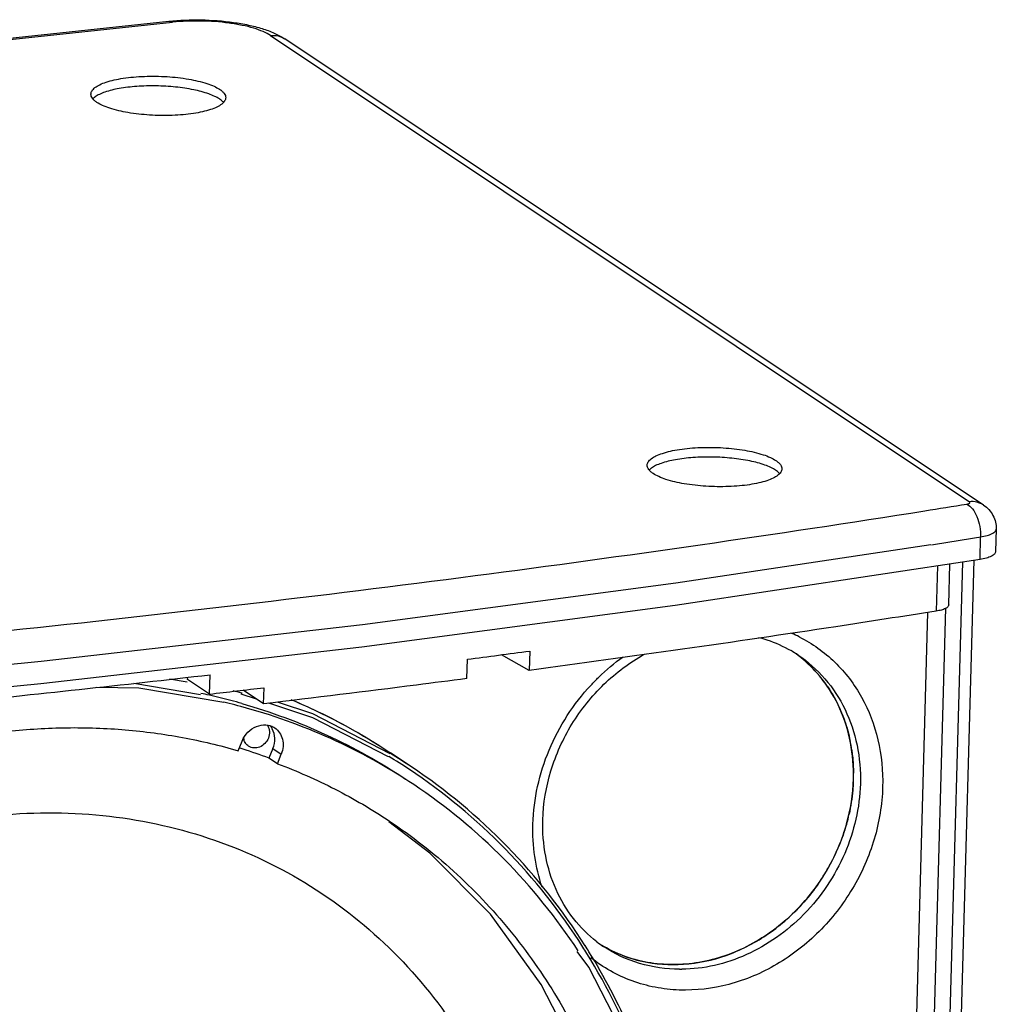
# Model space of a CAD drawing. Extents: x -437 to 3457, y -190 to 2148.
# Drawn here: x 89 to 379, y 1806 to 2098 of the extents above; entities that cross this region are included whole.
import ezdxf

# ---------------------------------------------------------------- set-up
doc = ezdxf.new("R2010")
doc.units = 0
doc.header["$LTSCALE"] = 23.1
doc.layers.get('0').update_dxf_attribs({"linetype": 'CONTINUOUS'})

msp = doc.modelspace()

# ---------------------------------------------------------------- linework, layer by layer
at = {"color": 7, "linetype": 'CONTINUOUS'}
for p, q in [((-403.92, 2040.68), (133.25, 2097.92)), ((-402.86, 2040.38), (134.31, 2097.61)), ((163.42, 2093.69), (370.81, 1955.34)), ((375.03, 1954.35), (167.65, 2092.69)), ((378.77, 1947.22), (378.59, 1940.53)), ((373.98, 1938.22), (374.16, 1944.91)), ((368.76, 1937.43), (356.4, 1491.11)), ((359.92, 1492.59), (372.25, 1937.96)), ((361.33, 1936.31), (360.96, 1922.89)), ((364.69, 1924.74), (365.02, 1936.86)), ((352.25, 1504.89), (363.84, 1923.76)), ((354.96, 1793.87), (358.52, 1922.51)), ((240.31, 1911.04), (240.15, 1905.3)), ((-2.05, 1898.45), (95.37, 1907.99)), ((221.67, 1902.87), (221.83, 1908.6)), ((240.15, 1905.3), (231.95, 1909.93)), ((138.66, 1901.77), (133.41, 1902.66)), ((138.8, 1902.61), (138.82, 1903.27)), ((145.29, 1898.27), (138.8, 1902.61)), ((145.29, 1898.27), (145.45, 1904.01)), ((122.86, 1901.47), (142.65, 1898.12)), ((161.33, 1895.38), (155.26, 1899.43)), ((161.33, 1895.38), (161.46, 1900.16)), ((159.28, 1896.75), (154.66, 1898.28)), ((154.95, 1898.53), (154.77, 1898.58)), ((153.78, 1881.47), (154.94, 1884.34)), ((164.1, 1882.13), (162.94, 1879.26)), ((164.1, 1882.13), (166.58, 1880.47)), ((165.42, 1877.61), (162.94, 1879.26)), ((165.42, 1877.61), (166.58, 1880.47)), ((205.23, 1876.67), (199.04, 1880.8))]:
    msp.add_line(p, q, dxfattribs=at)
for points in [[(95.37, 1907.99), (190.69, 1918.93), (283.69, 1931.24), (359.33, 1942.67)], [(373.98, 1938.22), (283.51, 1924.55), (190.51, 1912.23)], [(190.51, 1912.23), (95.19, 1901.29), (-2.23, 1891.75), (-101.52, 1883.64), (-202.45, 1876.97)], [(149.5, 1895.73), (124.29, 1899.99), (111.82, 1900.23)], [(198.43, 1879.62), (175.95, 1891.21), (162.85, 1895.56)], [(198.91, 1880.55), (175.99, 1892.38), (165.46, 1895.88)], [(252.22, 1795.61), (243.71, 1812.13), (228.64, 1832.97), (210.72, 1851.08), (198.5, 1860.37)], [(277.21, 1773.03), (270.51, 1792.58), (257.83, 1817.2), (254.42, 1821.92)]]:
    msp.add_lwpolyline(points, dxfattribs=at)
for centre, radius, start, end in [((114.74, 2070.83), 5.73, 126.2097, 127.9024), ((279.84, 1960.7), 5.73, 126.2097, 127.9024), ((-377.34, 6603.32), 4708.39, 278.98025, 279.13366), ((-376.84, 6616.06), 4731.14, 278.95404, 279.13358), ((300.77, 1876.52), 43.39, 63.2493, 66.3905), ((-458.64, 7152.24), 5287.6, 277.39401, 277.59595), ((298.94, 1878.33), 37.9, 56.2966, 60.0134), ((296.11, 1878.56), 39.28, 52.6801, 53.9098), ((296.18, 1878.67), 39.15, 53.1169, 53.3499), ((296.17, 1878.65), 39.17, 52.683, 53.1168), ((296.13, 1878.6), 39.23, 51.8312, 52.6829), ((295.97, 1878.4), 39.49, 46.9611, 51.8264), ((295.78, 1878.2), 39.77, 42.7826, 46.9615), ((295.43, 1877.88), 40.24, 37.956, 42.7788), ((294.8, 1877.37), 41.05, 34.4515, 37.9652), ((-495.92, 7451.83), 5590.45, 276.58614, 276.75301), ((106.46, 1725.2), 179.98, 74.4303, 75.2422), ((105.56, 1722.53), 179.83, 77.2465, 78.0635), ((105.85, 1723.78), 178.55, 75.1465, 77.2477), ((106.12, 1724.8), 177.5, 74.0544, 75.1451), ((108.31, 1722.03), 178.65, 76.1381, 76.6553), ((108.45, 1722.61), 178.05, 74.985, 76.1383), ((292.07, 1875.89), 44.17, 21.8533, 22.6919), ((159.05, 1885.31), 5.54, 30.6276, 40.986), ((158.95, 1885.25), 5.66, 28.5855, 30.6423), ((159.21, 1885.79), 3.86, 188.8238, 196.102), ((104.83, 1723.66), 166.1, 72.3376, 72.7402), ((105.1, 1724.49), 165.23, 69.5066, 72.3395), ((288.2, 1874.78), 48.2, 8.1738, 11.4365), ((108.92, 1731.41), 173.29, 56.476, 58.8698), ((108.64, 1731.89), 174.05, 56.2916, 58.7334), ((283.76, 1874.48), 52.65, 357.4073, 358.4294), ((284.26, 1874.47), 52.15, 358.4279, 0.3292), ((280.08, 1874.95), 56.37, 346.4117, 347.4147), ((277.5, 1875.79), 59.09, 334.8308, 337.7015), ((277.06, 1876), 59.58, 327.7414, 334.83), ((276.79, 1876.16), 59.89, 325.1427, 327.7507), ((277.68, 1875.38), 58.71, 315.7751, 316.0275), ((279.74, 1874), 58.7, 315.4699, 315.7232), ((100.41, 1724.15), 184.53, 31.7766, 32.4491), ((99.76, 1724.27), 185.81, 31.6661, 32.323), ((283.3, 1854.88), 37.92, 232.5679, 236.2896), ((281.98, 1857.39), 39.27, 238.6584, 239.9068), ((281.92, 1857.28), 39.15, 238.9423, 239.1292), ((281.94, 1857.31), 39.18, 239.1292, 239.8975), ((284.97, 1860.66), 44.05, 269.7789, 270.6496)]:
    msp.add_arc(centre, radius, start, end, dxfattribs=at)
for points, knots in [([(133.25, 2097.92), (136.41, 2098.25), (142.82, 2098.49), (150.72, 2097.91), (156.74, 2096.86), (160.8, 2095.84), (164.44, 2094.52), (166.65, 2093.36), (167.65, 2092.69)], [0, 0, 0, 0, 0.270419, 0.543393, 0.67118, 0.789192, 0.898527, 1, 1, 1, 1]), ([(133.25, 2097.92), (133.42, 2097.94), (133.8, 2097.9), (134.14, 2097.72), (134.31, 2097.61)], [0, 0, 0, 0, 0.471871, 1, 1, 1, 1]), ([(163.42, 2093.69), (162.74, 2094.14), (161.1, 2094.96), (158.27, 2095.94), (154.88, 2096.77), (149.63, 2097.64), (142.71, 2098.12), (137.08, 2097.91), (134.31, 2097.61)], [0, 0, 0, 0, 0.081961, 0.183447, 0.301878, 0.433662, 0.718913, 1, 1, 1, 1]), ([(163.42, 2093.69), (164.16, 2093.77), (165.66, 2093.69), (167.04, 2093.1), (167.65, 2092.69)], [0, 0, 0, 0, 0.507058, 1, 1, 1, 1]), ([(110.1, 2076.32), (110.11, 2076.66), (110.39, 2077.42), (111.36, 2078.35), (112.8, 2079.18), (114.72, 2079.92), (117.06, 2080.55), (119.77, 2081.05), (122.78, 2081.4), (127.11, 2081.66), (132.6, 2081.58), (138.83, 2080.89), (143.51, 2079.84), (146.55, 2078.7), (147.78, 2078.06), (148.3, 2077.71)], [0, 0, 0, 0, 0.025224, 0.056748, 0.097602, 0.148438, 0.208747, 0.277359, 0.352677, 0.432837, 0.599282, 0.759514, 0.897201, 0.953524, 1, 1, 1, 1]), ([(148.23, 2074.84), (147.78, 2075.14), (146.74, 2075.7), (144.22, 2076.71), (140.35, 2077.71), (135.11, 2078.48), (129.45, 2078.81), (123.83, 2078.67), (118.73, 2078.08), (115.02, 2077.22), (112.68, 2076.28), (111.74, 2075.75), (111.35, 2075.46)], [0, 0, 0, 0, 0.042337, 0.092646, 0.214323, 0.35721, 0.510509, 0.662261, 0.800666, 0.915478, 0.961744, 1, 1, 1, 1]), ([(148.3, 2077.71), (148.58, 2077.53), (149.07, 2077.16), (149.65, 2076.54), (150.02, 2075.89), (150.09, 2075.43), (150.09, 2075.22)], [0, 0, 0, 0, 0.311237, 0.575007, 0.799211, 1, 1, 1, 1]), ([(111.89, 2073.83), (111.61, 2074.01), (111.12, 2074.38), (110.54, 2075.01), (110.18, 2075.65), (110.1, 2076.11), (110.1, 2076.32)], [0, 0, 0, 0, 0.311237, 0.575007, 0.799211, 1, 1, 1, 1]), ([(111.22, 2075.36), (111.17, 2075.32), (110.98, 2075.17), (110.8, 2075), (110.68, 2074.87)], [0, 0, 0, 0, 0.263453, 1, 1, 1, 1]), ([(150.09, 2075.22), (150.08, 2074.88), (149.8, 2074.12), (148.83, 2073.19), (147.39, 2072.36), (145.47, 2071.62), (143.13, 2070.99), (140.42, 2070.5), (137.42, 2070.14), (133.08, 2069.88), (127.59, 2069.96), (121.36, 2070.65), (116.68, 2071.7), (113.64, 2072.84), (112.41, 2073.48), (111.89, 2073.83)], [0, 0, 0, 0, 0.025224, 0.056748, 0.097602, 0.148438, 0.208747, 0.277359, 0.352677, 0.432837, 0.599282, 0.759514, 0.897201, 0.953524, 1, 1, 1, 1]), ([(149.41, 2073.82), (149.34, 2073.91), (148.98, 2074.29), (148.56, 2074.62), (148.23, 2074.84)], [0, 0, 0, 0, 0.225044, 1, 1, 1, 1]), ([(275.2, 1966.19), (275.21, 1966.53), (275.49, 1967.28), (276.46, 1968.21), (277.9, 1969.04), (279.82, 1969.78), (282.16, 1970.41), (284.87, 1970.91), (287.88, 1971.26), (292.21, 1971.53), (297.7, 1971.45), (303.93, 1970.76), (308.61, 1969.71), (311.65, 1968.57), (312.88, 1967.92), (313.4, 1967.57)], [0, 0, 0, 0, 0.025224, 0.056748, 0.097602, 0.148438, 0.208747, 0.277359, 0.352677, 0.432837, 0.599282, 0.759514, 0.897201, 0.953524, 1, 1, 1, 1]), ([(276.99, 1963.69), (276.71, 1963.88), (276.22, 1964.25), (275.64, 1964.87), (275.27, 1965.52), (275.2, 1965.97), (275.2, 1966.19)], [0, 0, 0, 0, 0.311237, 0.575007, 0.799211, 1, 1, 1, 1]), ([(313.32, 1964.7), (312.88, 1965), (311.84, 1965.56), (309.32, 1966.58), (305.45, 1967.57), (300.21, 1968.34), (294.55, 1968.67), (288.93, 1968.54), (283.83, 1967.94), (280.12, 1967.08), (277.78, 1966.14), (276.84, 1965.61), (276.45, 1965.32)], [0, 0, 0, 0, 0.042337, 0.092646, 0.214323, 0.35721, 0.510509, 0.662261, 0.800666, 0.915478, 0.961744, 1, 1, 1, 1]), ([(313.4, 1967.57), (313.68, 1967.39), (314.17, 1967.02), (314.75, 1966.4), (315.12, 1965.75), (315.19, 1965.29), (315.19, 1965.08)], [0, 0, 0, 0, 0.311237, 0.575007, 0.799211, 1, 1, 1, 1]), ([(276.32, 1965.22), (276.27, 1965.18), (276.08, 1965.03), (275.9, 1964.87), (275.78, 1964.74)], [0, 0, 0, 0, 0.263453, 1, 1, 1, 1]), ([(315.19, 1965.08), (315.18, 1964.74), (314.9, 1963.98), (313.93, 1963.06), (312.49, 1962.22), (310.57, 1961.48), (308.23, 1960.86), (305.52, 1960.36), (302.51, 1960.01), (298.18, 1959.74), (292.69, 1959.82), (286.46, 1960.51), (281.78, 1961.56), (278.74, 1962.7), (277.51, 1963.35), (276.99, 1963.69)], [0, 0, 0, 0, 0.025224, 0.056748, 0.097602, 0.148438, 0.208747, 0.277359, 0.352677, 0.432837, 0.599282, 0.759514, 0.897201, 0.953524, 1, 1, 1, 1]), ([(314.51, 1963.68), (314.44, 1963.77), (314.08, 1964.16), (313.66, 1964.48), (313.32, 1964.7)], [0, 0, 0, 0, 0.225044, 1, 1, 1, 1]), ([(370.06, 1954.63), (370.24, 1954.66), (370.48, 1954.71), (370.76, 1954.83), (370.9, 1954.92), (370.98, 1955.02), (370.99, 1955.2), (370.88, 1955.29), (370.81, 1955.34)], [0, 0, 0, 0, 0.383234, 0.531088, 0.646298, 0.733729, 0.808134, 1, 1, 1, 1]), ([(370.06, 1954.63), (370.7, 1954.32), (371.92, 1953.18), (373.19, 1950.86), (374.02, 1948), (374.19, 1945.94), (374.16, 1944.91)], [0, 0, 0, 0, 0.194418, 0.439767, 0.718025, 1, 1, 1, 1]), ([(375.03, 1954.35), (374.43, 1954.75), (373.05, 1955.34), (371.55, 1955.42), (370.81, 1955.34)], [0, 0, 0, 0, 0.492931, 1, 1, 1, 1]), ([(-204.27, 1893.6), (-155.31, 1896.47), (-58.59, 1903.18), (84.26, 1916.42), (222.67, 1932.64), (313.22, 1945.63), (357.61, 1952.65)], [0, 0, 0, 0, 0.260344, 0.514529, 0.761437, 1, 1, 1, 1]), ([(375.03, 1954.35), (376.18, 1953.58), (378.15, 1951.45), (378.81, 1948.61), (378.77, 1947.22)], [0, 0, 0, 0, 0.498931, 1, 1, 1, 1]), ([(374.16, 1944.91), (374.8, 1945.01), (375.95, 1945.25), (377.26, 1945.7), (378.04, 1946.15), (378.44, 1946.48), (378.7, 1946.83), (378.77, 1947.1), (378.77, 1947.22)], [0, 0, 0, 0, 0.359269, 0.646197, 0.759835, 0.854172, 0.932109, 1, 1, 1, 1]), ([(378.59, 1940.53), (378.58, 1940.4), (378.51, 1940.14), (378.25, 1939.78), (377.85, 1939.45), (377.07, 1939.01), (375.76, 1938.56), (374.62, 1938.32), (373.98, 1938.22)], [0, 0, 0, 0, 0.067881, 0.145811, 0.240135, 0.353781, 0.640742, 1, 1, 1, 1]), ([(360.96, 1922.89), (351.04, 1921.32), (310.83, 1915.08), (270.53, 1909.35), (240.15, 1905.3)], [0, 0, 0, 0, 0.246793, 1, 1, 1, 1]), ([(364.69, 1924.74), (364.68, 1924.64), (364.63, 1924.43), (364.42, 1924.15), (364.09, 1923.88), (363.46, 1923.52), (362.4, 1923.16), (361.48, 1922.97), (360.96, 1922.89)], [0, 0, 0, 0, 0.067671, 0.145467, 0.239751, 0.353436, 0.640596, 1, 1, 1, 1]), ([(308.21, 1915.1), (309.06, 1914.88), (312.41, 1913.9), (315.62, 1912.46), (317.88, 1911.16)], [0, 0, 0, 0, 0.251997, 1, 1, 1, 1]), ([(320.3, 1915.27), (322.23, 1914.29), (325.96, 1912.05), (330.98, 1907.87), (335.35, 1902.95), (340.24, 1895.48), (344.33, 1884.69), (345.2, 1875.43), (345.07, 1870.75)], [0, 0, 0, 0, 0.120905, 0.241944, 0.363775, 0.487001, 0.738781, 1, 1, 1, 1]), ([(244.22, 1860.93), (244.35, 1865.85), (246.04, 1875.83), (252.32, 1889.67), (261.84, 1901.59), (270, 1907.68), (274.35, 1910.09)], [0, 0, 0, 0, 0.245801, 0.49825, 0.751642, 1, 1, 1, 1]), ([(258.54, 1900.95), (259.26, 1901.73), (262.21, 1904.75), (265.46, 1907.47), (268.03, 1909.31)], [0, 0, 0, 0, 0.251551, 1, 1, 1, 1]), ([(336.39, 1873.02), (336.49, 1876.65), (335.95, 1883.84), (332.8, 1894.02), (327.47, 1902.93), (322.59, 1907.76), (319.92, 1909.8)], [0, 0, 0, 0, 0.260655, 0.51327, 0.758885, 1, 1, 1, 1]), ([(319.97, 1909.86), (322.93, 1907.89), (328.37, 1903.06), (334.37, 1893.83), (337.94, 1883.11), (338.56, 1875.49), (338.46, 1871.65)], [0, 0, 0, 0, 0.241166, 0.486476, 0.738967, 1, 1, 1, 1]), ([(41.61, 1892.98), (50.34, 1893.83), (84.98, 1897.27), (119.58, 1901.02), (145.45, 1904.01)], [0, 0, 0, 0, 0.252004, 1, 1, 1, 1]), ([(221.67, 1902.87), (216.68, 1902.22), (196.57, 1899.64), (176.45, 1897.17), (161.33, 1895.38)], [0, 0, 0, 0, 0.248637, 1, 1, 1, 1]), ([(241.28, 1859.69), (241.49, 1867.19), (244.9, 1882.34), (253.32, 1895.35), (258.54, 1900.95)], [0, 0, 0, 0, 0.49471, 1, 1, 1, 1]), ([(328.65, 1900.6), (329.06, 1900), (330.64, 1897.56), (331.97, 1894.95), (332.81, 1892.93)], [0, 0, 0, 0, 0.248216, 1, 1, 1, 1]), ([(169.44, 1896.66), (172.03, 1895.58), (182.26, 1891.01), (192.05, 1885.46), (199.04, 1880.8)], [0, 0, 0, 0, 0.250668, 1, 1, 1, 1]), ([(169.98, 1896.43), (172.52, 1895.36), (182.56, 1890.84), (192.17, 1885.38), (199.04, 1880.8)], [0, 0, 0, 0, 0.250618, 1, 1, 1, 1]), ([(205.9, 1871.41), (198.1, 1876.62), (181.54, 1885.79), (163.7, 1892.14), (154.58, 1894.59)], [0, 0, 0, 0, 0.498376, 1, 1, 1, 1]), ([(154.88, 1895.47), (163.5, 1893.01), (180.34, 1886.78), (196.01, 1878.01), (203.43, 1873.06)], [0, 0, 0, 0, 0.501468, 1, 1, 1, 1]), ([(333.06, 1892.33), (333.31, 1891.69), (334.29, 1889.08), (335.02, 1886.39), (335.44, 1884.34)], [0, 0, 0, 0, 0.247854, 1, 1, 1, 1]), ([(16.52, 1866.78), (27.43, 1872.21), (49.94, 1881.15), (79.43, 1887.15), (102.92, 1888.57), (120.26, 1887.96), (137.27, 1885.68), (148.35, 1883.05), (153.78, 1881.47)], [0, 0, 0, 0, 0.25907, 0.511743, 0.635843, 0.758471, 0.879803, 1, 1, 1, 1]), ([(154.94, 1884.34), (155.34, 1885.31), (156.5, 1887.08), (159.06, 1888.84), (161.56, 1889.28), (163.43, 1888.9), (164.26, 1888.48), (164.65, 1888.23)], [0, 0, 0, 0, 0.264471, 0.522806, 0.76664, 0.884232, 1, 1, 1, 1]), ([(162.46, 1889.01), (162.82, 1888.48), (163.25, 1887.17), (163.01, 1885.82), (162.75, 1885.19)], [0, 0, 0, 0, 0.48342, 1, 1, 1, 1]), ([(164.1, 1882.13), (164.49, 1883.08), (164.89, 1885.1), (164.38, 1887.11), (163.92, 1887.96)], [0, 0, 0, 0, 0.514867, 1, 1, 1, 1]), ([(164.65, 1888.23), (165.21, 1887.86), (166.21, 1886.86), (167.07, 1884.88), (167.23, 1882.66), (166.87, 1881.18), (166.58, 1880.47)], [0, 0, 0, 0, 0.235916, 0.479501, 0.734586, 1, 1, 1, 1]), ([(156.86, 1882.83), (156.53, 1883.04), (155.96, 1883.61), (155.61, 1884.34), (155.5, 1884.72)], [0, 0, 0, 0, 0.492779, 1, 1, 1, 1]), ([(162.75, 1885.19), (162.51, 1884.6), (161.8, 1883.52), (160.25, 1882.46), (158.46, 1882.14), (157.32, 1882.52), (156.86, 1882.83)], [0, 0, 0, 0, 0.264996, 0.52381, 0.76811, 1, 1, 1, 1]), ([(335.91, 1881.63), (335.99, 1881.07), (336.27, 1878.79), (336.4, 1876.49), (336.41, 1874.76)], [0, 0, 0, 0, 0.248257, 1, 1, 1, 1]), ([(165.42, 1877.61), (171.27, 1875.42), (182.71, 1870.38), (193.5, 1864.06), (198.68, 1860.6)], [0, 0, 0, 0, 0.500791, 1, 1, 1, 1]), ([(256.13, 1823.16), (249.47, 1833.64), (234.05, 1853.2), (214.86, 1869.09), (204.62, 1875.87)], [0, 0, 0, 0, 0.502629, 1, 1, 1, 1]), ([(256.78, 1823.62), (250.12, 1834.15), (234.7, 1853.82), (215.49, 1869.83), (205.23, 1876.67)], [0, 0, 0, 0, 0.502611, 1, 1, 1, 1]), ([(262.3, 1823.41), (265.79, 1821.38), (273.56, 1818.37), (286.18, 1817.51), (298.94, 1820.25), (310.94, 1826.36), (321.37, 1835.36), (329.52, 1846.65), (334.84, 1859.43), (336.27, 1868.53), (336.39, 1873.02)], [0, 0, 0, 0, 0.114691, 0.232289, 0.354225, 0.480637, 0.610457, 0.741771, 0.872307, 1, 1, 1, 1]), ([(254.7, 1822.13), (248.28, 1831.88), (233.58, 1850.09), (215.52, 1865), (205.9, 1871.41)], [0, 0, 0, 0, 0.502433, 1, 1, 1, 1]), ([(345.07, 1870.75), (344.93, 1865.52), (343.18, 1854.93), (336.66, 1840.18), (326.72, 1827.4), (314.12, 1817.58), (299.81, 1811.5), (287.23, 1809.99), (277.55, 1811.08), (270.65, 1812.98), (264.21, 1815.95), (260.3, 1818.59), (258.48, 1820.06)], [0, 0, 0, 0, 0.128363, 0.259636, 0.391438, 0.521233, 0.647016, 0.767931, 0.826884, 0.885001, 0.942587, 1, 1, 1, 1]), ([(338.46, 1871.65), (338.26, 1864.59), (334.96, 1850.31), (326.8, 1838.18), (321.77, 1833.02)], [0, 0, 0, 0, 0.494857, 1, 1, 1, 1]), ([(336.36, 1872.1), (336.32, 1871.31), (336.11, 1868.14), (335.61, 1865), (335.1, 1862.67)], [0, 0, 0, 0, 0.2481, 1, 1, 1, 1]), ([(-77.77, 1736.25), (-73.24, 1747.43), (-62.23, 1769.08), (-40.52, 1798.18), (-14.36, 1822.99), (15.26, 1842.57), (47.25, 1856.16), (80.4, 1863.22), (113.47, 1863.43), (145.15, 1856.73), (174.2, 1843.36), (199.43, 1823.83), (219.84, 1798.94), (234.64, 1769.69), (243.29, 1737.26), (245.51, 1702.89), (241.25, 1667.91), (234.25, 1645.19), (229.77, 1634.13)], [0, 0, 0, 0, 0.066676, 0.133469, 0.19976, 0.264988, 0.328731, 0.390774, 0.451153, 0.51017, 0.568363, 0.626417, 0.685046, 0.744856, 0.806245, 0.869352, 0.934052, 1, 1, 1, 1]), ([(334.87, 1861.71), (334.7, 1861), (333.96, 1858.17), (333, 1855.4), (332.17, 1853.37)], [0, 0, 0, 0, 0.248856, 1, 1, 1, 1]), ([(198.68, 1860.6), (205.36, 1856.14), (218.12, 1846.18), (234.87, 1828.5), (249.01, 1808.37), (256.47, 1793.65), (259.7, 1786.03)], [0, 0, 0, 0, 0.246826, 0.494991, 0.745706, 1, 1, 1, 1]), ([(244.02, 1840.99), (243.02, 1843.95), (241.55, 1850.14), (241.19, 1856.49), (241.28, 1859.69)], [0, 0, 0, 0, 0.493776, 1, 1, 1, 1]), ([(260.25, 1824.77), (257.66, 1826.76), (252.92, 1831.47), (247.73, 1840.21), (244.65, 1850.23), (244.12, 1857.34), (244.22, 1860.93)], [0, 0, 0, 0, 0.238797, 0.483289, 0.73666, 1, 1, 1, 1]), ([(325.93, 1841.93), (325.48, 1841.28), (323.62, 1838.73), (321.57, 1836.32), (319.92, 1834.62)], [0, 0, 0, 0, 0.250571, 1, 1, 1, 1]), ([(319.74, 1834.43), (317.79, 1832.43), (313.63, 1828.72), (306.7, 1824.16), (299.3, 1820.76), (291.62, 1818.62), (283.87, 1817.78), (276.24, 1818.27), (268.94, 1820.1), (264.41, 1822.18), (262.29, 1823.42)], [0, 0, 0, 0, 0.133334, 0.264799, 0.393814, 0.520026, 0.643368, 0.764074, 0.882686, 1, 1, 1, 1]), ([(321.59, 1832.83), (319.14, 1830.34), (313.82, 1825.82), (304.86, 1820.69), (295.31, 1817.45), (288.71, 1816.65), (285.46, 1816.61)], [0, 0, 0, 0, 0.258755, 0.512511, 0.759762, 1, 1, 1, 1]), ([(284.8, 1816.61), (280.79, 1816.63), (272.82, 1817.75), (265.52, 1821.17), (262.26, 1823.34)], [0, 0, 0, 0, 0.505105, 1, 1, 1, 1]), ([(284.54, 1679.46), (286.34, 1692.04), (287.95, 1717.23), (284.75, 1748.44), (279.08, 1772.35), (271.48, 1795.11), (263.52, 1811.26), (257.28, 1821.32)], [0, 0, 0, 0, 0.258762, 0.511678, 0.635963, 0.758758, 1, 1, 1, 1]), ([(273.48, 1790.4), (272.41, 1793.15), (267.95, 1803.96), (262.5, 1814.37), (257.91, 1821.82)], [0, 0, 0, 0, 0.252088, 1, 1, 1, 1])]:
    msp.add_open_spline(points, degree=3, knots=knots, dxfattribs=at)

doc.saveas('drawing.dxf')
